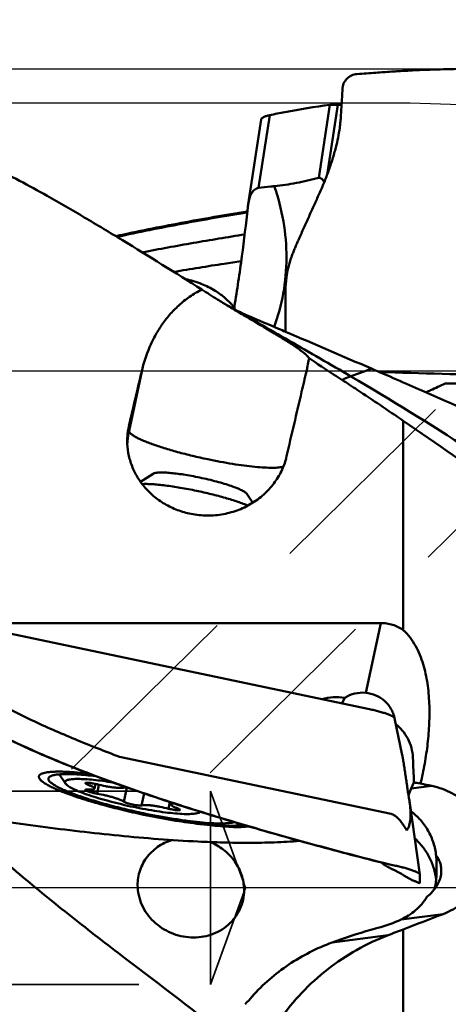
# Model space of a CAD drawing. Units: millimetres. Extents: x -116 to 158, y -25 to 99.
# Drawn here: x 88 to 102, y -4 to 27 of the extents above; entities that cross this region are included whole.
import ezdxf

# ---------------------------------------------------------------- set-up
doc = ezdxf.new("R2010")
doc.units = ezdxf.units.MM
doc.linetypes.add('CENTER', pattern=[50.8, 31.75, -6.35, 6.35, -6.35])
doc.linetypes.add('HIDDEN', pattern=[9.525, 6.35, -3.175])
for name, color, linetype, lineweight in [('1', 4, 'Continuous', 50), ('2', 7, 'Continuous', 25), ('3', 1, 'HIDDEN', 35), ('4', 2, 'CENTER', 25), ('cut', 1, 'Continuous', 25), ('nocut', 7, 'Continuous', 25), ('sk2', 7, 'Continuous', 25)]:
    doc.layers.add(name, color=color, linetype=linetype, lineweight=lineweight)
doc.styles.add('simplex', font='txt.shx', dxfattribs={"height": 3.5})
doc.dimstyles.new('\\M+18352\\M+18373\\M+1815B - ISO-25', dxfattribs={"dimscale": 0, "dimtxt": 3.5, "dimasz": 3.5, "dimexe": 1.5, "dimexo": 0, "dimgap": 2.3, "dimtad": 1, "dimdsep": 46, "dimtxsty": 'simplex', "dimcen": 0.09, "dimclrd": 256, "dimclre": 256, "dimclrt": 256, "dimadec": 0, "dimazin": 0, "dimtfac": 1, "dimtofl": 0, "dimtmove": 0, "dimatfit": 3, "dimfxl": 1, "dimtolj": 1, "dimlwd": -1, "dimlwe": -1, "dimarcsym": 0})

# ---------------------------------------------------------------- blocks, each defined once
blk = doc.blocks.new('*D5')
at = {"layer": '2'}
for p, q in [((0, 25.4), (0, 61.776)), ((114.3, 24.6), (114.3, 61.776)), ((110.8, 60.276), (3.5, 60.276))]:
    blk.add_line(p, q, dxfattribs=at)
for points in [[(3.5, 60.859), (3.5, 59.693), (0, 60.276)], [(110.8, 60.859), (110.8, 59.693), (114.3, 60.276)]]:
    blk.add_solid(points, dxfattribs=at)
at = {"layer": 'Defpoints', "color": 0}
for p in [(0, 60.276), (0, 25.4), (114.3, 24.6)]:
    blk.add_point(p, dxfattribs=at)
at = {"layer": '2', "insert": (58.719, 64.326), "char_height": 3.5, "attachment_point": 5, "style": 'simplex'}
blk.add_mtext('\\A1;114.3 [4.500"]', dxfattribs=at)
blk = doc.blocks.new('*D8')
at = {"layer": '2'}
for p, q in [((30.48, 3.166), (30.48, 51.153)), ((114.3, 24.42), (114.3, 51.153)), ((33.98, 49.653), (110.8, 49.653))]:
    blk.add_line(p, q, dxfattribs=at)
for points in [[(33.98, 50.236), (33.98, 49.07), (30.48, 49.653)], [(110.8, 50.236), (110.8, 49.07), (114.3, 49.653)]]:
    blk.add_solid(points, dxfattribs=at)
at = {"layer": 'Defpoints', "color": 0}
for p in [(114.3, 49.653), (114.3, 24.42), (30.48, 3.166)]:
    blk.add_point(p, dxfattribs=at)
at = {"layer": '2', "insert": (72.39, 53.703), "char_height": 3.5, "attachment_point": 5, "style": 'simplex'}
blk.add_mtext('\\A1;83.82 [3.300"](MAX)', dxfattribs=at)
blk = doc.blocks.new('*D9')
at = {"layer": 'Defpoints', "color": 0}
for p in [(-82.55, 70.007), (114.3, 24.6), (-82.55, 22.665)]:
    blk.add_point(p, dxfattribs=at)
at = {"layer": 'sk2'}
for p, q in [((-82.55, 22.665), (-82.55, 71.507)), ((114.3, 24.6), (114.3, 71.507)), ((110.8, 70.007), (-79.05, 70.007))]:
    blk.add_line(p, q, dxfattribs=at)
for points in [[(-79.05, 70.59), (-79.05, 69.424), (-82.55, 70.007)], [(110.8, 70.59), (110.8, 69.424), (114.3, 70.007)]]:
    blk.add_solid(points, dxfattribs=at)
at = {"layer": 'sk2', "insert": (15.974, 74.057), "char_height": 3.5, "attachment_point": 5, "style": 'simplex'}
blk.add_mtext('\\A1;196.85 [7.750"]', dxfattribs=at)

msp = doc.modelspace()

# ---------------------------------------------------------------- linework, layer by layer
at = {"layer": '1'}
for p, q in [((98.364, 24.222), (98.393, 24.78)), ((97.658, 22.032), (98.004, 24.294)), ((98.252, 24.298), (97.919, 22.124)), ((95.47, 21.215), (95.872, 23.84)), ((96.139, 23.976), (95.793, 21.72)), ((96.671, 19.03), (96.633, 18.647)), ((96.633, 18.647), (96.633, 17.255)), ((95.021, 18.028), (95.047, 17.996)), ((91.772, 14.184), (92.167, 16.026)), ((101.579, 15.647), (112.837, 15.647)), ((100.283, 7.998), (100.283, 14.491)), ((91.772, 14.343), (91.772, 14.184)), ((91.725, 13.865), (91.725, 13.868)), ((91.725, 13.865), (91.725, 13.868)), ((92.524, 12.853), (92.127, 12.603)), ((95.425, 12.229), (95.61, 11.949)), ((86.446, 8.219), (99.584, 8.219)), ((86.937, 8.131), (99.234, 5.546)), ((99.118, 6.055), (99.584, 8.219)), ((98.465, 5.894), (98.373, 5.727)), ((100.254, 4.124), (100.016, 5.267)), ((91.479, 4.068), (99.911, 2.296)), ((89.8, 3.239), (89.61, 3.525)), ((90.427, 3.586), (90.425, 3.587)), ((90.427, 3.592), (90.429, 3.591)), ((90.427, 3.592), (90.427, 3.586)), ((89.108, 3.282), (89.099, 3.288)), ((90.517, 3.261), (90.504, 3.201)), ((90.734, 3.226), (90.703, 3.083)), ((90.839, 3.201), (90.78, 2.924)), ((91.707, 3.116), (91.612, 2.676)), ((100.525, 3.082), (100.615, 3.272)), ((100.525, 3.082), (101.167, 3.166)), ((90.419, 3.043), (90.419, 3.042)), ((92.244, 2.93), (92.164, 2.56)), ((93.041, 2.664), (92.997, 2.458)), ((93.086, 2.649), (93.074, 2.591)), ((100.798, 0.415), (100.472, 2.7)), ((92.223, 2.267), (92.224, 2.273)), ((92.223, 2.267), (92.285, 2.259)), ((92.224, 2.273), (92.262, 2.265)), ((92.274, 2.262), (92.262, 2.265)), ((92.335, 2.25), (92.274, 2.262)), ((92.285, 2.259), (92.293, 2.259)), ((92.34, 2.249), (92.335, 2.25)), ((93.958, 2.345), (93.985, 2.362)), ((93.971, 1.983), (94.212, 1.956)), ((94.212, 1.956), (94.362, 1.94)), ((94.362, 1.94), (94.451, 1.931)), ((94.451, 1.931), (94.537, 1.923)), ((94.537, 1.923), (94.616, 1.916)), ((94.616, 1.916), (94.688, 1.91)), ((94.688, 1.91), (94.752, 1.905)), ((94.752, 1.905), (94.812, 1.901)), ((94.812, 1.901), (94.867, 1.897)), ((94.867, 1.897), (94.92, 1.894)), ((99.644, 0.753), (99.647, 0.75)), ((99.82, 0.738), (100.043, 0.69)), ((99.934, 0.587), (99.96, 0.574)), ((99.96, 0.574), (99.986, 0.561)), ((99.986, 0.561), (100.01, 0.548)), ((100.01, 0.548), (100.144, 0.479)), ((100.144, 0.479), (100.225, 0.434)), ((100.225, 0.434), (100.302, 0.391)), ((100.302, 0.391), (100.471, 0.296)), ((100.798, 0.415), (100.798, 0.412)), ((100.798, 0.149), (100.798, 0.412)), ((100.471, 0.296), (100.58, 0.234)), ((100.626, 0.215), (100.63, 0.214)), ((100.694, 0.193), (100.759, 0.157)), ((100.759, 0.157), (100.798, 0.149)), ((101.519, -0.81), (100.216, -0.981)), ((98.073, -1.693), (99.816, -1.464)), ((99.497, -1.24), (99.28, -1.301)), ((100.283, -7.34), (100.283, -1.286))]:
    msp.add_line(p, q, dxfattribs=at)
for points in [[(94.866, 18.047), (94.836, 18.064), (94.804, 18.083), (94.772, 18.102), (94.739, 18.121), (94.707, 18.141), (94.685, 18.154)], [(95.474, 17.748), (95.46, 17.754), (95.382, 17.788), (95.305, 17.823), (95.229, 17.859), (95.154, 17.895), (95.08, 17.932), (95.007, 17.97), (94.935, 18.009), (94.866, 18.047)], [(89.022, 3.342), (89.033, 3.335), (89.045, 3.326), (89.058, 3.318), (89.07, 3.309), (89.082, 3.301), (89.093, 3.292), (89.099, 3.288)], [(94.92, 1.894), (94.946, 1.893), (94.972, 1.892), (94.997, 1.891), (95.022, 1.89), (95.046, 1.89), (95.07, 1.889), (95.094, 1.889), (95.117, 1.888), (95.14, 1.888), (95.163, 1.889), (95.186, 1.889), (95.209, 1.889), (95.231, 1.89), (95.254, 1.891), (95.276, 1.892), (95.298, 1.893), (95.32, 1.894), (95.341, 1.895), (95.362, 1.897), (95.382, 1.899), (95.402, 1.901), (95.422, 1.903), (95.441, 1.905), (95.46, 1.907), (95.478, 1.909), (95.484, 1.91)], [(99.727, 0.693), (99.76, 0.676), (99.776, 0.668), (99.791, 0.66), (99.806, 0.653), (99.821, 0.645), (99.836, 0.637)], [(99.836, 0.637), (99.865, 0.623), (99.879, 0.615), (99.893, 0.608)], [(99.893, 0.608), (99.92, 0.594), (99.934, 0.587)]]:
    msp.add_lwpolyline(points, dxfattribs=at)
for centre, major_axis, ratio, start_param, end_param in [((95.841, 0), (44.812, -2.046), 0.543778, 1.539223, 1.541803), ((89.382, 0), (5.145, 24.453), 0.030244, 0.862515, 0.950361), ((98.194, 4.385), (1.552, -0.051), 0.986955, 1.428368, 1.888224), ((99.021, 5.071), (1.002, -0.041), 0.98639, 1.513262, 2.19862), ((100.626, 13.976), (-0.854, 24.99), 0.016664, -4.304078, -4.270323), ((100.69, 1.13), (-0.003, 2.117), 0.198349, 0.396319, 0.609503), ((82.588, 3.443), (117.509, -24.723), 0.029948, 1.418324, 1.421316), ((91.617, -1.908), (64.777, 24.598), 0.036277, -1.450403, -1.431124), ((99.218, -0.413), (2.088, 0.559), 0.40301, -1.545234, -1.183102), ((100.076, -3.663), (5.965, 1.597), 0.40301, 1.596358, 1.803691), ((96.649, 0), (64.104, 24.342), 0.036387, -1.535186, -1.527898), ((93.523, -8.141), (4.464, 6.576), 0.159063, 0.87255, 0.92379)]:
    msp.add_ellipse(centre, major_axis=major_axis, ratio=ratio, start_param=start_param, end_param=end_param, dxfattribs=at)
for points, knots in [([(100.366, 25.354), (100.435, 25.357), (100.575, 25.365), (100.857, 25.377), (101.213, 25.391), (101.646, 25.403), (102.232, 25.416), (102.973, 25.425), (103.569, 25.427), (103.868, 25.427)], [0, 0, 0, 0, 0.059525, 0.119671, 0.241542, 0.365145, 0.490148, 0.743421, 1, 1, 1, 1]), ([(98.393, 24.78), (98.396, 24.84), (98.423, 24.959), (98.524, 25.112), (98.671, 25.218), (98.789, 25.248), (98.847, 25.253)], [0, 0, 0, 0, 0.252446, 0.503422, 0.752442, 1, 1, 1, 1]), ([(98.847, 25.253), (98.945, 25.26), (99.141, 25.273), (99.337, 25.287), (99.434, 25.293)], [0, 0, 0, 0, 0.500001, 1, 1, 1, 1]), ([(99.434, 25.293), (99.595, 25.304), (99.832, 25.321), (100.142, 25.341), (100.292, 25.349), (100.366, 25.354)], [0, 0, 0, 0, 0.516614, 0.763351, 1, 1, 1, 1]), ([(96.139, 23.976), (96.294, 24.01), (96.913, 24.135), (97.536, 24.235), (98.004, 24.294)], [0, 0, 0, 0, 0.252063, 1, 1, 1, 1]), ([(98.004, 24.294), (98.022, 24.296), (98.061, 24.299), (98.122, 24.301), (98.187, 24.301), (98.231, 24.3), (98.252, 24.298)], [0, 0, 0, 0, 0.214536, 0.471693, 0.743265, 1, 1, 1, 1]), ([(98.19, 22.977), (98.216, 23.075), (98.263, 23.276), (98.305, 23.532), (98.33, 23.741), (98.35, 23.954), (98.359, 24.114), (98.364, 24.222)], [0, 0, 0, 0, 0.242037, 0.490835, 0.617096, 0.744267, 1, 1, 1, 1]), ([(89.234, 21.472), (88.669, 21.793), (87.536, 22.39), (85.803, 23.144), (84.068, 23.734), (82.898, 24.019), (82.316, 24.131)], [0, 0, 0, 0, 0.262391, 0.515613, 0.760939, 1, 1, 1, 1]), ([(95.872, 23.84), (95.873, 23.847), (95.879, 23.862), (95.895, 23.881), (95.918, 23.899), (95.949, 23.917), (95.987, 23.933), (96.05, 23.956), (96.102, 23.968), (96.139, 23.976)], [0, 0, 0, 0, 0.067294, 0.145515, 0.23983, 0.352813, 0.485482, 0.63795, 1, 1, 1, 1]), ([(97.041, 20.129), (97.067, 20.188), (97.12, 20.305), (97.226, 20.54), (97.358, 20.833), (97.49, 21.127), (97.596, 21.361), (97.676, 21.537), (97.754, 21.713), (97.829, 21.891), (97.9, 22.069), (97.966, 22.249), (98.028, 22.43), (98.087, 22.611), (98.141, 22.793), (98.174, 22.915), (98.19, 22.977)], [0, 0, 0, 0, 0.062789, 0.12558, 0.251162, 0.376744, 0.439534, 0.50233, 0.565073, 0.627677, 0.690121, 0.752408, 0.814536, 0.876514, 0.938336, 1, 1, 1, 1]), ([(96.279, 21.772), (96.51, 21.795), (96.973, 21.864), (97.429, 21.972), (97.658, 22.032)], [0, 0, 0, 0, 0.494718, 1, 1, 1, 1]), ([(97.658, 22.032), (97.665, 22.034), (97.682, 22.035), (97.707, 22.028), (97.731, 22.015), (97.763, 21.991), (97.798, 21.953), (97.821, 21.918), (97.832, 21.9)], [0, 0, 0, 0, 0.099513, 0.209595, 0.330258, 0.458587, 0.726661, 1, 1, 1, 1]), ([(95.793, 21.72), (95.77, 21.717), (95.723, 21.704), (95.661, 21.666), (95.609, 21.613), (95.567, 21.548), (95.533, 21.474), (95.497, 21.363), (95.479, 21.275), (95.47, 21.215)], [0, 0, 0, 0, 0.111998, 0.222476, 0.336163, 0.455818, 0.582387, 0.715738, 1, 1, 1, 1]), ([(96.279, 21.772), (96.239, 21.768), (96.077, 21.752), (95.915, 21.734), (95.793, 21.72)], [0, 0, 0, 0, 0.249524, 1, 1, 1, 1]), ([(96.279, 21.772), (96.405, 21.418), (96.594, 20.684), (96.689, 19.557), (96.594, 18.45), (96.401, 17.742), (96.273, 17.409)], [0, 0, 0, 0, 0.253645, 0.508617, 0.759123, 1, 1, 1, 1]), ([(94.033, 18.566), (93.216, 19.082), (92.005, 19.837), (90.401, 20.799), (89.62, 21.252), (89.234, 21.472)], [0, 0, 0, 0, 0.516845, 0.763119, 1, 1, 1, 1]), ([(95.456, 21.107), (95.403, 20.604), (95.311, 19.839), (95.167, 18.82), (95.085, 18.302), (95.042, 18.046)], [0, 0, 0, 0, 0.490737, 0.748158, 1, 1, 1, 1]), ([(95.47, 21.215), (95.469, 21.206), (95.463, 21.17), (95.459, 21.134), (95.456, 21.107)], [0, 0, 0, 0, 0.246996, 1, 1, 1, 1]), ([(91.362, 20.221), (92.037, 20.37), (93.394, 20.643), (94.759, 20.879), (95.444, 20.991)], [0, 0, 0, 0, 0.498792, 1, 1, 1, 1]), ([(95.44, 20.96), (94.762, 20.849), (93.412, 20.614), (92.068, 20.345), (91.4, 20.198)], [0, 0, 0, 0, 0.501191, 1, 1, 1, 1]), ([(95.361, 20.274), (95.096, 20.233), (94.564, 20.147), (93.769, 20.013), (92.976, 19.871), (92.448, 19.771), (92.185, 19.719)], [0, 0, 0, 0, 0.250476, 0.5007, 0.750538, 1, 1, 1, 1]), ([(96.838, 19.647), (96.853, 19.688), (96.887, 19.77), (96.937, 19.892), (96.988, 20.012), (97.023, 20.09), (97.041, 20.129)], [0, 0, 0, 0, 0.254184, 0.506197, 0.755076, 1, 1, 1, 1]), ([(96.671, 19.03), (96.68, 19.083), (96.7, 19.187), (96.737, 19.343), (96.783, 19.496), (96.819, 19.597), (96.838, 19.647)], [0, 0, 0, 0, 0.249419, 0.499271, 0.749456, 1, 1, 1, 1]), ([(95.254, 19.447), (95.079, 19.421), (94.643, 19.355), (93.945, 19.245), (93.423, 19.158), (93.163, 19.113)], [0, 0, 0, 0, 0.25061, 0.625563, 1, 1, 1, 1]), ([(93.517, 18.892), (93.692, 18.854), (94.013, 18.758), (94.432, 18.549), (94.764, 18.307), (94.944, 18.123), (95.021, 18.028)], [0, 0, 0, 0, 0.30375, 0.566364, 0.792114, 1, 1, 1, 1]), ([(94.033, 18.566), (93.901, 18.499), (93.65, 18.35), (93.314, 18.083), (93.025, 17.787), (92.78, 17.468), (92.574, 17.13), (92.348, 16.657), (92.228, 16.28), (92.167, 16.026)], [0, 0, 0, 0, 0.137205, 0.268066, 0.394201, 0.517155, 0.638262, 0.758606, 1, 1, 1, 1]), ([(94.685, 18.154), (94.629, 18.188), (94.41, 18.323), (94.193, 18.461), (94.033, 18.566)], [0, 0, 0, 0, 0.257553, 1, 1, 1, 1]), ([(97.358, 16.432), (97.355, 16.439), (97.346, 16.454), (97.328, 16.477), (97.303, 16.504), (97.26, 16.546), (97.19, 16.606), (97.088, 16.684), (96.965, 16.773), (96.821, 16.87), (96.659, 16.975), (96.411, 17.13), (96.067, 17.336), (95.624, 17.595), (95.158, 17.869), (94.843, 18.057), (94.685, 18.154)], [0, 0, 0, 0, 0.007185, 0.016388, 0.027651, 0.040968, 0.073636, 0.114054, 0.161784, 0.216344, 0.277204, 0.343797, 0.491677, 0.654531, 0.826201, 1, 1, 1, 1]), ([(98.659, 15.872), (98.021, 16.242), (96.759, 16.971), (95.493, 17.694), (94.866, 18.047)], [0, 0, 0, 0, 0.506044, 1, 1, 1, 1]), ([(95.042, 18.046), (95.043, 18.038), (95.046, 18.005), (95.049, 17.972), (95.051, 17.948)], [0, 0, 0, 0, 0.251024, 1, 1, 1, 1]), ([(95.474, 17.748), (95.788, 17.615), (96.174, 17.451), (96.561, 17.286), (96.633, 17.255)], [0, 0, 0, 0, 0.2461844, 0.3032422, 0.3032422, 0.3032422, 0.3032422]), ([(97.358, 16.432), (97.354, 16.407), (97.339, 16.308), (97.32, 16.209), (97.304, 16.135)], [0, 0, 0, 0, 0.248217, 1, 1, 1, 1]), ([(98.38, 15.766), (98.294, 15.822), (97.954, 16.044), (97.613, 16.266), (97.358, 16.432)], [0, 0, 0, 0, 0.251207, 1, 1, 1, 1]), ([(97.279, 16.026), (97.229, 15.815), (97.021, 14.937), (96.816, 14.058), (96.662, 13.391)], [0, 0, 0, 0, 0.240656, 1, 1, 1, 1]), ([(97.304, 16.135), (97.302, 16.126), (97.294, 16.089), (97.286, 16.053), (97.279, 16.026)], [0, 0, 0, 0, 0.249338, 1, 1, 1, 1]), ([(99.294, 16.113), (99.238, 16.091), (99.027, 16.01), (98.814, 15.931), (98.659, 15.872)], [0, 0, 0, 0, 0.264666, 1, 1, 1, 1]), ([(107.354, 15.866), (106.7, 15.866), (105.394, 15.875), (102.79, 15.916), (100.84, 15.966), (99.542, 16.005)], [0, 0, 0, 0, 0.251104, 0.501463, 1, 1, 1, 1]), ([(99.542, 16.005), (99.55, 16.002), (99.83, 15.881), (100.11, 15.759), (100.383, 15.64)], [0.227949, 0.227949, 0.227949, 0.227949, 0.2483272, 1, 1, 1, 1]), ([(98.38, 15.766), (98.402, 15.775), (98.495, 15.811), (98.588, 15.846), (98.659, 15.872)], [0, 0, 0, 0, 0.242347, 1, 1, 1, 1]), ([(98.38, 15.766), (98.539, 15.662), (99.177, 15.243), (99.81, 14.816), (100.283, 14.491)], [0, 0, 0, 0, 0.248475, 1, 1, 1, 1]), ([(98.659, 15.872), (99.897, 15.149), (102.37, 13.614), (106.022, 11.127), (109.673, 8.46), (112.089, 6.604), (113.3, 5.659)], [0, 0, 0, 0, 0.240858, 0.488472, 0.741925, 1, 1, 1, 1]), ([(100.383, 15.64), (100.887, 15.421), (102.913, 14.526), (104.92, 13.588), (106.42, 12.865)], [0, 0, 0, 0, 0.247949, 1, 1, 1, 1]), ([(100.986, 15.376), (101.034, 15.397), (101.233, 15.486), (101.43, 15.577), (101.579, 15.647)], [0, 0, 0, 0, 0.24321, 1, 1, 1, 1]), ([(112.735, 5.174), (111.699, 5.998), (109.632, 7.629), (106.522, 10.018), (103.417, 12.314), (101.328, 13.781), (100.283, 14.491)], [0, 0, 0, 0, 0.255375, 0.507796, 0.756289, 1, 1, 1, 1]), ([(91.717, 13.868), (91.717, 13.908), (91.722, 14.068), (91.744, 14.227), (91.772, 14.343)], [0, 0, 0, 0, 0.251084, 1, 1, 1, 1]), ([(91.772, 14.184), (91.772, 14.171), (91.78, 14.149), (91.799, 14.123), (91.819, 14.101), (91.846, 14.077), (91.892, 14.043), (91.963, 13.999), (92.066, 13.945), (92.189, 13.888), (92.332, 13.829), (92.556, 13.745), (92.873, 13.64), (93.291, 13.519), (93.744, 13.403), (94.057, 13.333), (94.217, 13.299)], [0, 0, 0, 0, 0.015385, 0.025147, 0.036616, 0.049925, 0.065144, 0.101406, 0.145404, 0.196901, 0.255512, 0.32075, 0.468735, 0.63549, 0.814819, 1, 1, 1, 1]), ([(93.697, 11.603), (93.553, 11.632), (93.27, 11.713), (92.878, 11.902), (92.53, 12.148), (92.237, 12.442), (92.005, 12.772), (91.839, 13.126), (91.739, 13.494), (91.717, 13.745), (91.717, 13.868)], [0, 0, 0, 0, 0.135802, 0.269359, 0.399881, 0.526838, 0.650028, 0.76959, 0.885994, 1, 1, 1, 1]), ([(96.662, 13.391), (96.63, 13.25), (96.535, 12.971), (96.31, 12.582), (96.004, 12.232), (95.624, 11.939), (95.185, 11.718), (94.703, 11.581), (94.199, 11.536), (93.862, 11.571), (93.697, 11.603)], [0, 0, 0, 0, 0.113247, 0.23019, 0.351213, 0.476224, 0.604667, 0.735602, 0.867825, 1, 1, 1, 1]), ([(94.217, 13.299), (94.473, 13.245), (94.85, 13.175), (95.339, 13.103), (95.668, 13.064), (95.96, 13.041), (96.177, 13.035), (96.326, 13.038), (96.417, 13.045), (96.495, 13.056), (96.542, 13.066), (96.563, 13.072)], [0, 0, 0, 0, 0.331357, 0.485365, 0.626384, 0.75095, 0.856096, 0.900645, 0.939546, 0.972669, 1, 1, 1, 1]), ([(93.967, 12.733), (93.883, 12.75), (93.717, 12.783), (93.473, 12.825), (93.244, 12.857), (93.037, 12.879), (92.857, 12.89), (92.728, 12.891), (92.643, 12.885), (92.594, 12.877), (92.554, 12.868), (92.532, 12.858), (92.524, 12.853)], [0, 0, 0, 0, 0.177233, 0.348272, 0.508098, 0.652034, 0.775958, 0.876481, 0.917194, 0.951296, 0.978795, 1, 1, 1, 1]), ([(93.864, 12.323), (93.697, 12.358), (93.375, 12.42), (92.981, 12.479), (92.69, 12.511), (92.499, 12.527), (92.332, 12.534), (92.228, 12.533), (92.18, 12.531)], [0, 0, 0, 0, 0.300188, 0.578388, 0.703534, 0.816642, 0.915953, 1, 1, 1, 1]), ([(95.425, 12.229), (95.419, 12.238), (95.401, 12.257), (95.368, 12.283), (95.322, 12.311), (95.242, 12.354), (95.114, 12.409), (94.934, 12.476), (94.722, 12.544), (94.485, 12.611), (94.231, 12.675), (94.056, 12.714), (93.967, 12.733)], [0, 0, 0, 0, 0.020956, 0.048388, 0.082605, 0.123589, 0.224998, 0.349995, 0.494806, 0.654883, 0.8251, 1, 1, 1, 1]), ([(95.461, 11.862), (95.412, 11.882), (95.309, 11.924), (95.077, 12.006), (94.748, 12.108), (94.319, 12.222), (94.018, 12.291), (93.864, 12.323)], [0, 0, 0, 0, 0.094429, 0.200785, 0.443455, 0.714852, 1, 1, 1, 1]), ([(99.584, 8.219), (99.646, 8.219), (99.771, 8.21), (99.954, 8.168), (100.126, 8.097), (100.232, 8.033), (100.283, 7.998)], [0, 0, 0, 0, 0.251679, 0.502614, 0.752167, 1, 1, 1, 1]), ([(100.283, 7.998), (100.36, 7.929), (100.5, 7.776), (100.669, 7.515), (100.801, 7.236), (100.903, 6.945), (100.98, 6.647), (101.053, 6.241), (101.099, 5.726), (101.096, 5.103), (101.046, 4.479), (100.954, 3.857), (100.869, 3.446), (100.82, 3.241)], [0, 0, 0, 0, 0.062419, 0.124451, 0.186293, 0.248091, 0.309941, 0.371902, 0.496227, 0.621238, 0.746915, 0.873197, 1, 1, 1, 1]), ([(86.064, 6.422), (86.125, 6.413), (86.248, 6.394), (86.43, 6.352), (86.608, 6.299), (86.782, 6.234), (86.923, 6.171), (87.033, 6.115), (87.114, 6.071), (87.193, 6.024), (87.271, 5.976), (87.351, 5.93), (87.457, 5.869), (87.591, 5.794), (87.753, 5.706), (87.916, 5.62), (88.135, 5.506), (88.41, 5.369), (88.854, 5.155), (89.416, 4.9), (90.098, 4.61), (90.786, 4.333), (91.247, 4.155), (91.479, 4.068)], [0, 0, 0, 0, 0.031478, 0.062932, 0.09434, 0.125679, 0.156925, 0.172513, 0.188066, 0.203589, 0.219108, 0.234636, 0.250173, 0.281265, 0.312379, 0.343513, 0.374666, 0.43702, 0.49943, 0.624383, 0.749483, 0.874696, 1, 1, 1, 1]), ([(100.009, 5.28), (99.999, 5.327), (99.97, 5.424), (99.904, 5.562), (99.813, 5.693), (99.665, 5.845), (99.436, 5.99), (99.225, 6.044), (99.118, 6.055)], [0.0113278, 0.0113278, 0.0113278, 0.0113278, 0.1240398, 0.2479318, 0.3720169, 0.4965943, 0.747096, 1, 1, 1, 1]), ([(100.016, 5.267), (100.015, 5.271), (100.009, 5.281), (99.995, 5.295), (99.975, 5.31), (99.935, 5.334), (99.869, 5.364), (99.772, 5.401), (99.656, 5.439), (99.524, 5.477), (99.382, 5.513), (99.284, 5.536), (99.234, 5.546)], [0, 0, 0, 0, 0.016693, 0.039624, 0.069798, 0.107464, 0.204748, 0.329013, 0.476162, 0.641012, 0.817796, 1, 1, 1, 1]), ([(90.425, 3.587), (90.124, 3.702), (89.525, 3.941), (88.638, 4.323), (87.768, 4.739), (87.202, 5.045), (86.926, 5.208)], [0, 0, 0, 0, 0.250465, 0.50072, 0.750643, 1, 1, 1, 1]), ([(86.929, 5.212), (87.205, 5.049), (87.77, 4.743), (88.641, 4.328), (89.527, 3.946), (90.126, 3.708), (90.427, 3.592)], [0, 0, 0, 0, 0.249357, 0.499281, 0.749536, 1, 1, 1, 1]), ([(100.054, 5.083), (100.126, 5.025), (100.266, 4.887), (100.433, 4.638), (100.547, 4.349), (100.579, 4.144), (100.583, 4.04)], [0.0246998, 0.0246998, 0.0246998, 0.0246998, 0.250431, 0.4991674, 0.7483416, 1, 1, 1, 1]), ([(100.472, 2.7), (100.453, 2.826), (100.425, 3.015), (100.387, 3.266), (100.359, 3.451), (100.335, 3.604), (100.317, 3.725), (100.303, 3.814), (100.29, 3.901), (100.279, 3.971), (100.27, 4.026), (100.264, 4.063), (100.259, 4.096), (100.256, 4.116), (100.254, 4.124)], [0, 0, 0, 0, 0.265758, 0.397397, 0.527842, 0.656562, 0.719987, 0.782511, 0.843743, 0.902913, 0.931217, 0.958053, 0.982236, 1, 1, 1, 1]), ([(89.099, 3.288), (89.078, 3.304), (89.04, 3.335), (89.002, 3.377), (88.984, 3.41), (88.977, 3.432), (88.975, 3.453), (88.978, 3.473), (88.988, 3.491), (89.003, 3.509), (89.024, 3.524), (89.06, 3.545), (89.12, 3.566), (89.207, 3.585), (89.314, 3.598), (89.44, 3.607), (89.584, 3.61), (89.746, 3.607), (89.925, 3.599), (90.192, 3.58), (90.4, 3.559), (90.542, 3.542)], [0, 0, 0, 0, 0.044118, 0.078583, 0.092639, 0.104989, 0.116165, 0.126882, 0.137949, 0.150102, 0.163898, 0.179713, 0.218235, 0.266722, 0.325457, 0.394387, 0.473262, 0.561694, 0.659194, 0.765193, 1, 1, 1, 1]), ([(89.271, 3.402), (89.269, 3.395), (89.268, 3.379), (89.275, 3.354), (89.289, 3.329), (89.311, 3.302), (89.339, 3.274), (89.39, 3.233), (89.473, 3.179), (89.593, 3.113), (89.74, 3.044), (89.911, 2.972), (90.105, 2.898), (90.321, 2.822), (90.556, 2.745), (90.807, 2.669), (91.168, 2.567), (91.641, 2.446), (92.027, 2.359), (92.224, 2.317)], [0, 0, 0, 0, 0.006946, 0.014603, 0.023542, 0.034117, 0.046528, 0.060887, 0.09562, 0.13842, 0.189079, 0.247224, 0.312354, 0.383882, 0.46113, 0.543361, 0.629784, 0.811769, 1, 1, 1, 1]), ([(90.743, 3.466), (90.639, 3.479), (90.442, 3.5), (90.161, 3.523), (89.913, 3.534), (89.729, 3.533), (89.601, 3.525), (89.521, 3.517), (89.451, 3.505), (89.393, 3.491), (89.345, 3.474), (89.308, 3.454), (89.282, 3.43), (89.273, 3.411), (89.271, 3.402)], [0, 0, 0, 0, 0.206642, 0.393715, 0.558443, 0.698505, 0.75873, 0.81221, 0.858866, 0.898736, 0.932005, 0.959142, 0.981157, 1, 1, 1, 1]), ([(89.785, 3.279), (89.785, 3.283), (89.786, 3.291), (89.794, 3.308), (89.813, 3.327), (89.848, 3.344), (89.894, 3.358), (89.953, 3.369), (90.024, 3.377), (90.106, 3.382), (90.2, 3.383), (90.304, 3.38), (90.462, 3.372), (90.682, 3.354), (90.966, 3.319), (91.164, 3.289), (91.268, 3.272)], [0, 0, 0, 0, 0.008159, 0.016449, 0.035414, 0.060024, 0.091611, 0.130675, 0.177335, 0.231508, 0.292989, 0.361477, 0.436612, 0.605055, 0.794374, 1, 1, 1, 1]), ([(90.429, 3.591), (90.81, 3.444), (91.578, 3.162), (92.739, 2.765), (93.908, 2.389), (95.474, 1.912), (97.443, 1.354), (99.027, 0.939), (99.82, 0.738)], [0, 0, 0, 0, 0.124899, 0.249854, 0.374843, 0.499855, 0.749915, 1, 1, 1, 1]), ([(95.479, 1.911), (95.346, 1.95), (94.821, 2.105), (93.906, 2.384), (92.737, 2.76), (91.615, 3.144), (90.885, 3.411), (90.542, 3.542)], [0.4578915, 0.4578915, 0.4578915, 0.4578915, 0.5001446, 0.6251568, 0.7501462, 0.8751006, 0.9874413, 0.9874413, 0.9874413, 0.9874413]), ([(90.78, 2.628), (90.637, 2.669), (90.382, 2.745), (90.052, 2.854), (89.806, 2.944), (89.622, 3.017), (89.472, 3.081), (89.341, 3.143), (89.22, 3.208), (89.144, 3.256), (89.108, 3.282)], [0, 0, 0, 0, 0.248499, 0.441741, 0.578702, 0.684202, 0.771506, 0.850123, 0.925859, 1, 1, 1, 1]), ([(89.8, 3.239), (89.797, 3.242), (89.79, 3.254), (89.785, 3.269), (89.785, 3.279)], [0, 0, 0, 0, 0.285886, 1, 1, 1, 1]), ([(93.958, 2.345), (93.945, 2.337), (93.913, 2.323), (93.855, 2.309), (93.781, 2.299), (93.693, 2.293), (93.591, 2.291), (93.429, 2.294), (93.197, 2.31), (92.89, 2.343), (92.551, 2.393), (92.192, 2.455), (91.822, 2.53), (91.455, 2.614), (91.102, 2.704), (90.773, 2.799), (90.479, 2.894), (90.261, 2.975), (90.112, 3.039), (90.019, 3.082), (89.941, 3.124), (89.879, 3.164), (89.832, 3.2), (89.808, 3.226), (89.8, 3.239)], [0, 0, 0, 0, 0.010536, 0.024266, 0.041341, 0.061762, 0.085443, 0.112247, 0.174471, 0.246655, 0.326631, 0.411954, 0.499997, 0.58804, 0.673364, 0.75334, 0.825524, 0.887749, 0.914554, 0.938235, 0.958656, 0.975733, 0.989462, 1, 1, 1, 1]), ([(90.562, 3.257), (90.543, 3.259), (90.516, 3.262), (90.482, 3.263), (90.461, 3.263), (90.445, 3.262), (90.433, 3.26), (90.427, 3.258), (90.422, 3.255), (90.42, 3.253), (90.419, 3.251)], [0, 0, 0, 0, 0.394608, 0.559631, 0.699815, 0.813497, 0.899813, 0.932961, 0.959974, 1, 1, 1, 1]), ([(90.419, 3.251), (90.419, 3.247), (90.423, 3.241), (90.431, 3.235), (90.44, 3.228), (90.452, 3.222), (90.474, 3.212), (90.491, 3.205), (90.504, 3.201)], [0, 0, 0, 0, 0.105209, 0.191378, 0.303292, 0.441129, 0.604209, 1, 1, 1, 1]), ([(90.504, 3.055), (90.492, 3.056), (90.476, 3.056), (90.456, 3.055), (90.444, 3.054), (90.434, 3.053), (90.426, 3.05), (90.42, 3.046), (90.419, 3.043)], [0, 0, 0, 0, 0.394422, 0.556359, 0.693238, 0.804634, 0.891023, 1, 1, 1, 1]), ([(90.504, 3.201), (90.519, 3.195), (90.549, 3.184), (90.59, 3.167), (90.625, 3.151), (90.654, 3.135), (90.674, 3.123), (90.686, 3.113), (90.697, 3.103), (90.705, 3.091), (90.703, 3.083)], [0, 0, 0, 0, 0.208919, 0.395835, 0.558812, 0.69663, 0.808571, 0.854843, 0.894811, 1, 1, 1, 1]), ([(90.703, 3.083), (90.702, 3.079), (90.698, 3.073), (90.686, 3.066), (90.669, 3.06), (90.646, 3.056), (90.617, 3.053), (90.584, 3.052), (90.545, 3.053), (90.518, 3.054), (90.504, 3.055)], [0, 0, 0, 0, 0.048042, 0.111533, 0.197652, 0.308739, 0.445214, 0.60665, 0.792121, 1, 1, 1, 1]), ([(90.78, 3.215), (90.743, 3.225), (90.671, 3.241), (90.598, 3.253), (90.562, 3.257)], [0, 0, 0, 0, 0.515816, 1, 1, 1, 1]), ([(91.612, 3.113), (91.606, 3.111), (91.59, 3.107), (91.551, 3.102), (91.488, 3.101), (91.398, 3.106), (91.291, 3.117), (91.171, 3.134), (90.999, 3.165), (90.867, 3.193), (90.78, 3.215)], [0, 0, 0, 0, 0.024836, 0.056461, 0.139734, 0.247778, 0.376877, 0.522299, 0.678604, 1, 1, 1, 1]), ([(91.706, 3.116), (91.695, 3.117), (91.676, 3.118), (91.649, 3.119), (91.629, 3.117), (91.617, 3.115), (91.612, 3.113)], [0, 0, 0, 0, 0.337248, 0.619465, 0.841317, 1, 1, 1, 1]), ([(100.615, 3.272), (100.632, 3.269), (100.701, 3.259), (100.769, 3.249), (100.82, 3.241)], [0, 0, 0, 0, 0.251387, 1, 1, 1, 1]), ([(101.167, 3.166), (101.279, 3.142), (101.499, 3.079), (101.812, 2.938), (102.102, 2.754), (102.361, 2.529), (102.583, 2.267), (102.758, 1.972), (102.881, 1.651), (102.944, 1.313), (102.946, 0.97), (102.885, 0.631), (102.766, 0.309), (102.594, 0.011), (102.376, -0.254), (102.12, -0.483), (101.833, -0.672), (101.625, -0.769), (101.519, -0.81)], [0, 0, 0, 0, 0.062559, 0.1251, 0.187612, 0.25009, 0.312537, 0.374966, 0.437392, 0.499829, 0.562288, 0.624773, 0.687281, 0.749808, 0.812347, 0.874895, 0.937447, 1, 1, 1, 1]), ([(90.419, 3.042), (90.419, 3.04), (90.421, 3.035), (90.427, 3.029), (90.437, 3.023), (90.456, 3.012), (90.488, 2.999), (90.534, 2.982), (90.589, 2.966), (90.672, 2.945), (90.736, 2.932), (90.78, 2.924)], [0, 0, 0, 0, 0.014771, 0.036289, 0.066065, 0.104348, 0.205393, 0.335331, 0.487841, 0.655225, 1, 1, 1, 1]), ([(90.78, 2.924), (90.868, 2.909), (91.001, 2.883), (91.172, 2.841), (91.292, 2.807), (91.399, 2.773), (91.49, 2.74), (91.552, 2.713), (91.591, 2.691), (91.606, 2.681), (91.612, 2.676)], [0, 0, 0, 0, 0.30937, 0.462607, 0.607097, 0.737414, 0.848739, 0.937129, 0.971856, 1, 1, 1, 1]), ([(93.913, 1.439), (93.504, 1.458), (92.686, 1.51), (91.463, 1.618), (90.242, 1.75), (88.617, 1.954), (86.591, 2.251), (84.976, 2.524), (84.17, 2.667)], [0, 0, 0, 0, 0.124998, 0.249999, 0.375001, 0.500004, 0.750003, 1, 1, 1, 1]), ([(90.955, 2.579), (90.941, 2.583), (90.882, 2.599), (90.824, 2.615), (90.78, 2.628)], [0, 0, 0, 0, 0.253329, 1, 1, 1, 1]), ([(92.224, 2.273), (92.002, 2.32), (91.577, 2.415), (91.156, 2.524), (90.955, 2.579)], [0, 0, 0, 0, 0.521653, 1, 1, 1, 1]), ([(91.612, 2.676), (91.617, 2.672), (91.63, 2.665), (91.652, 2.654), (91.681, 2.643), (91.73, 2.626), (91.799, 2.606), (91.888, 2.585), (91.977, 2.569), (92.047, 2.559), (92.095, 2.556), (92.124, 2.555), (92.147, 2.556), (92.159, 2.558), (92.164, 2.56)], [0, 0, 0, 0, 0.032516, 0.07661, 0.131406, 0.195643, 0.345686, 0.511324, 0.675295, 0.820529, 0.881348, 0.932193, 0.971948, 1, 1, 1, 1]), ([(92.164, 2.56), (92.171, 2.562), (92.187, 2.566), (92.226, 2.571), (92.288, 2.573), (92.378, 2.568), (92.485, 2.557), (92.605, 2.539), (92.778, 2.509), (92.909, 2.48), (92.997, 2.458)], [0, 0, 0, 0, 0.024836, 0.056461, 0.139734, 0.247778, 0.376877, 0.522299, 0.678604, 1, 1, 1, 1]), ([(92.997, 2.458), (93.034, 2.449), (93.106, 2.433), (93.179, 2.421), (93.215, 2.417)], [0, 0, 0, 0, 0.515816, 1, 1, 1, 1]), ([(93.273, 2.473), (93.258, 2.478), (93.228, 2.489), (93.187, 2.506), (93.152, 2.523), (93.123, 2.538), (93.103, 2.551), (93.091, 2.561), (93.08, 2.571), (93.072, 2.583), (93.074, 2.591)], [0, 0, 0, 0, 0.208919, 0.395835, 0.558812, 0.69663, 0.808571, 0.854843, 0.894811, 1, 1, 1, 1]), ([(93.074, 2.591), (93.074, 2.593), (93.076, 2.598), (93.082, 2.603), (93.091, 2.608), (93.108, 2.614), (93.136, 2.618), (93.16, 2.62), (93.173, 2.621)], [0, 0, 0, 0, 0.061609, 0.133768, 0.223219, 0.333396, 0.620954, 1, 1, 1, 1]), ([(93.357, 2.423), (93.358, 2.426), (93.354, 2.433), (93.346, 2.439), (93.336, 2.445), (93.324, 2.452), (93.303, 2.461), (93.286, 2.468), (93.273, 2.473)], [0, 0, 0, 0, 0.105209, 0.191378, 0.303292, 0.441129, 0.604209, 1, 1, 1, 1]), ([(100.392, 1.783), (100.411, 1.813), (100.444, 1.875), (100.492, 2.008), (100.512, 2.152), (100.513, 2.3), (100.504, 2.458), (100.49, 2.577), (100.478, 2.658)], [0, 0, 0, 0, 0.117916, 0.234196, 0.472579, 0.59819, 0.728344, 1, 1, 1, 1]), ([(86.054, 2.346), (86.249, 2.187), (87.029, 1.552), (87.805, 0.911), (88.38, 0.422)], [0, 0, 0, 0, 0.250021, 1, 1, 1, 1]), ([(92.224, 2.317), (92.529, 2.253), (92.979, 2.169), (93.564, 2.082), (93.959, 2.036), (94.31, 2.007), (94.572, 1.998), (94.752, 2.002), (94.865, 2.009), (94.96, 2.021), (95.018, 2.033), (95.044, 2.04)], [0, 0, 0, 0, 0.329052, 0.482256, 0.62286, 0.747493, 0.85325, 0.898316, 0.937872, 0.97178, 1, 1, 1, 1]), ([(93.971, 1.983), (93.721, 2.011), (93.175, 2.089), (92.633, 2.189), (92.34, 2.249)], [0, 0, 0, 0, 0.456856, 1, 1, 1, 1]), ([(93.215, 2.417), (93.234, 2.414), (93.261, 2.412), (93.295, 2.41), (93.316, 2.41), (93.332, 2.411), (93.343, 2.413), (93.35, 2.416), (93.354, 2.418), (93.357, 2.421), (93.357, 2.423)], [0, 0, 0, 0, 0.394608, 0.559631, 0.699815, 0.813497, 0.899813, 0.932961, 0.959974, 1, 1, 1, 1]), ([(93.98, 2.364), (93.979, 2.362), (93.972, 2.355), (93.964, 2.349), (93.958, 2.345)], [0, 0, 0, 0, 0.228655, 1, 1, 1, 1]), ([(99.911, 2.296), (99.941, 2.29), (99.997, 2.265), (100.069, 2.211), (100.134, 2.149), (100.213, 2.059), (100.3, 1.937), (100.362, 1.835), (100.392, 1.783)], [0, 0, 0, 0, 0.125198, 0.250446, 0.375583, 0.500617, 0.750385, 1, 1, 1, 1]), ([(100.518, 2.379), (100.626, 2.3), (100.827, 2.115), (101.065, 1.781), (101.231, 1.404), (101.29, 1.134), (101.305, 0.999)], [0, 0, 0, 0, 0.246172, 0.497202, 0.748953, 1, 1, 1, 1]), ([(95.305, 1.962), (95.277, 1.956), (95.215, 1.944), (95.115, 1.933), (94.999, 1.926), (94.862, 1.923), (94.698, 1.926), (94.497, 1.935), (94.25, 1.954), (94.07, 1.972), (93.971, 1.983)], [0, 0, 0, 0, 0.064953, 0.139371, 0.225269, 0.326025, 0.446381, 0.592894, 0.777198, 1, 1, 1, 1]), ([(99.607, 0.786), (98.884, 0.971), (97.505, 1.334), (96.132, 1.72), (95.479, 1.911)], [0.0222086, 0.0222086, 0.0222086, 0.0222086, 0.2500853, 0.4578915, 0.4578915, 0.4578915, 0.4578915]), ([(100.638, 1.541), (100.729, 1.458), (100.898, 1.276), (101.097, 0.962), (101.238, 0.619), (101.289, 0.377), (101.304, 0.254)], [0, 0, 0, 0, 0.250629, 0.50078, 0.750529, 1, 1, 1, 1]), ([(93.1, 1.486), (93.022, 1.461), (92.869, 1.401), (92.657, 1.276), (92.468, 1.119), (92.307, 0.934), (92.18, 0.724), (92.091, 0.496), (92.043, 0.256), (92.038, 0.093), (92.042, 0.012)], [0, 0, 0, 0, 0.125689, 0.2512, 0.376494, 0.501551, 0.626379, 0.751017, 0.875534, 1, 1, 1, 1]), ([(97.071, 1.459), (96.808, 1.438), (96.282, 1.409), (95.492, 1.396), (94.702, 1.406), (94.176, 1.426), (93.913, 1.439)], [0, 0, 0, 0, 0.249972, 0.499968, 0.74998, 1, 1, 1, 1]), ([(95.341, 0.012), (95.337, 0.089), (95.316, 0.241), (95.251, 0.463), (95.154, 0.673), (95.028, 0.866), (94.876, 1.041), (94.702, 1.195), (94.509, 1.324), (94.37, 1.393), (94.299, 1.422)], [0, 0, 0, 0, 0.124474, 0.249041, 0.373744, 0.498624, 0.623694, 0.748954, 0.874397, 1, 1, 1, 1]), ([(101.305, 0.999), (101.307, 0.969), (101.314, 0.833), (101.318, 0.696), (101.318, 0.59)], [0, 0, 0, 0, 0.220418, 1, 1, 1, 1]), ([(101.461, 0.463), (101.466, 0.52), (101.465, 0.627), (101.432, 0.775), (101.378, 0.898), (101.33, 0.968), (101.305, 0.999)], [0, 0, 0, 0, 0.297051, 0.559862, 0.792169, 1, 1, 1, 1]), ([(99.607, 0.786), (99.61, 0.783), (99.622, 0.772), (99.635, 0.761), (99.644, 0.753)], [0, 0, 0, 0, 0.260677, 1, 1, 1, 1]), ([(99.647, 0.75), (99.661, 0.738), (99.687, 0.718), (99.714, 0.7), (99.727, 0.693)], [0, 0, 0, 0, 0.563302, 1, 1, 1, 1]), ([(100.043, 0.69), (100.092, 0.679), (100.188, 0.657), (100.327, 0.621), (100.454, 0.584), (100.567, 0.546), (100.659, 0.51), (100.722, 0.48), (100.76, 0.457), (100.78, 0.443), (100.793, 0.429), (100.797, 0.419), (100.798, 0.415)], [0, 0, 0, 0, 0.184672, 0.36272, 0.528089, 0.675059, 0.798355, 0.894521, 0.931663, 0.961269, 0.98364, 1, 1, 1, 1]), ([(88.38, 0.422), (88.91, -0.029), (89.991, -0.905), (92.197, -2.602), (93.863, -3.86), (94.949, -4.731)], [0, 0, 0, 0, 0.249941, 0.499962, 1, 1, 1, 1]), ([(101.318, 0.59), (101.318, 0.52), (101.316, 0.405), (101.302, 0.224), (101.286, 0.113), (101.272, 0.048)], [0, 0, 0, 0, 0.383048, 0.637666, 1, 1, 1, 1]), ([(101.461, 0.463), (101.455, 0.402), (101.429, 0.278), (101.379, 0.161), (101.348, 0.105)], [0, 0, 0, 0, 0.489395, 1, 1, 1, 1]), ([(93.78, -1.538), (93.673, -1.538), (93.458, -1.519), (93.147, -1.433), (92.856, -1.294), (92.595, -1.106), (92.373, -0.873), (92.199, -0.603), (92.083, -0.305), (92.048, -0.094), (92.042, 0.012)], [0, 0, 0, 0, 0.125646, 0.251209, 0.37661, 0.501787, 0.626701, 0.751348, 0.875755, 1, 1, 1, 1]), ([(95.341, 0.012), (95.347, -0.09), (95.336, -0.296), (95.255, -0.593), (95.111, -0.867), (94.912, -1.105), (94.667, -1.296), (94.389, -1.435), (94.09, -1.519), (93.883, -1.538), (93.78, -1.538)], [0, 0, 0, 0, 0.124288, 0.248659, 0.373231, 0.498083, 0.623236, 0.748658, 0.874276, 1, 1, 1, 1]), ([(100.58, 0.234), (100.584, 0.232), (100.599, 0.225), (100.614, 0.219), (100.626, 0.215)], [0, 0, 0, 0, 0.25623, 1, 1, 1, 1]), ([(100.63, 0.214), (100.636, 0.212), (100.657, 0.205), (100.679, 0.198), (100.694, 0.193)], [0, 0, 0, 0, 0.276538, 1, 1, 1, 1]), ([(101.348, 0.105), (101.306, 0.026), (101.206, -0.112), (101.081, -0.227), (101.019, -0.275)], [0, 0, 0, 0, 0.530407, 1, 1, 1, 1]), ([(101.248, -0.048), (101.25, -0.042), (101.259, -0.01), (101.267, 0.023), (101.272, 0.048)], [0, 0, 0, 0, 0.215172, 1, 1, 1, 1]), ([(101.019, -0.275), (100.969, -0.354), (100.86, -0.503), (100.606, -0.759), (100.377, -0.908), (100.216, -0.981)], [0, 0, 0, 0, 0.256761, 0.510272, 1, 1, 1, 1]), ([(99.816, -1.464), (99.478, -1.593), (98.821, -1.902), (97.916, -2.506), (97.113, -3.237), (96.656, -3.797), (96.45, -4.091)], [0, 0, 0, 0, 0.250632, 0.501049, 0.750985, 1, 1, 1, 1]), ([(98.073, -1.693), (97.837, -1.781), (97.374, -1.983), (96.72, -2.367), (96.118, -2.827), (95.758, -3.182), (95.591, -3.37)], [0, 0, 0, 0, 0.250069, 0.500387, 0.750356, 1, 1, 1, 1]), ([(90.755, -9.459), (90.193, -8.983), (89.071, -8.013), (86.837, -6.019), (85.178, -4.489), (84.068, -3.464)], [0, 0, 0, 0, 0.246071, 0.495467, 1, 1, 1, 1])]:
    msp.add_open_spline(points, degree=3, knots=knots, dxfattribs=at)
for points in [[(96.633, 17.255), (97.521, 16.876), (98.407, 16.495), (99.294, 16.113)], [(99.294, 16.113), (99.376, 16.077), (99.459, 16.041), (99.542, 16.005)], [(91.725, 13.868), (91.734, 13.974), (91.749, 14.08), (91.772, 14.184)], [(91.719, 13.774), (91.72, 13.804), (91.722, 13.834), (91.725, 13.865)], [(90.542, 3.542), (90.503, 3.557), (90.465, 3.571), (90.427, 3.586)]]:
    msp.add_open_spline(points, degree=3, dxfattribs=at)
at = {"layer": '3'}
for p, q in [((101.28, 14.844), (89.291, 2.987)), ((105.574, 14.731), (93.651, 2.939)), ((0, 3), (94.3, 3)), ((95.392, 0), (94.3, 3)), ((94.3, 3), (94.3, -3)), ((95.392, 0), (94.3, -3)), ((0, -3), (94.3, -3))]:
    msp.add_line(p, q, dxfattribs=at)
at = {"layer": '4'}
msp.add_line((116.3, 0), (0, 0), dxfattribs=at)
at = {"layer": 'cut'}
for p, q in [((113.5, 25.4), (30.48, 25.4)), ((30.48, 16.047), (112.859, 16.047))]:
    msp.add_line(p, q, dxfattribs=at)
at = {"layer": 'nocut'}
for p, q in [((2.287, 24.356), (100.493, 24.356)), ((100.493, 24.356), (108.449, 24.119)), ((113.089, 0), (0, 0))]:
    msp.add_line(p, q, dxfattribs=at)

# ---------------------------------------------------------------- dimensions: what is measured, and where the dimension line sits
at = {"layer": '2'}
dim = msp.add_linear_dim(base=(0, 60.276), p1=(114.3, 24.6), p2=(0, 25.4), dimstyle='\\M+18352\\M+18373\\M+1815B - ISO-25', override={"dimscale": 1, "dimdec": 1}, dxfattribs=at)
dim.commit()
dim.dimension.update_dxf_attribs({"geometry": '*D5', "text_midpoint": (58.719, 60.276), "dimtype": 160})
dim = msp.add_linear_dim(base=(114.3, 49.653), p1=(30.48, 3.166), p2=(114.3, 24.42), text='<>(MAX)', dimstyle='\\M+18352\\M+18373\\M+1815B - ISO-25', override={"dimscale": 1, "dimdec": 2}, dxfattribs=at)
dim.commit()
dim.dimension.update_dxf_attribs({"geometry": '*D8', "text_midpoint": (72.39, 49.653), "dimtype": 160})
at = {"layer": 'sk2'}
dim = msp.add_linear_dim(base=(-82.55, 70.007), p1=(114.3, 24.6), p2=(-82.55, 22.665), dimstyle='\\M+18352\\M+18373\\M+1815B - ISO-25', override={"dimscale": 1}, dxfattribs=at)
dim.commit()
dim.dimension.update_dxf_attribs({"geometry": '*D9', "text_midpoint": (15.974, 70.007), "dimtype": 160})

doc.saveas('drawing.dxf')
